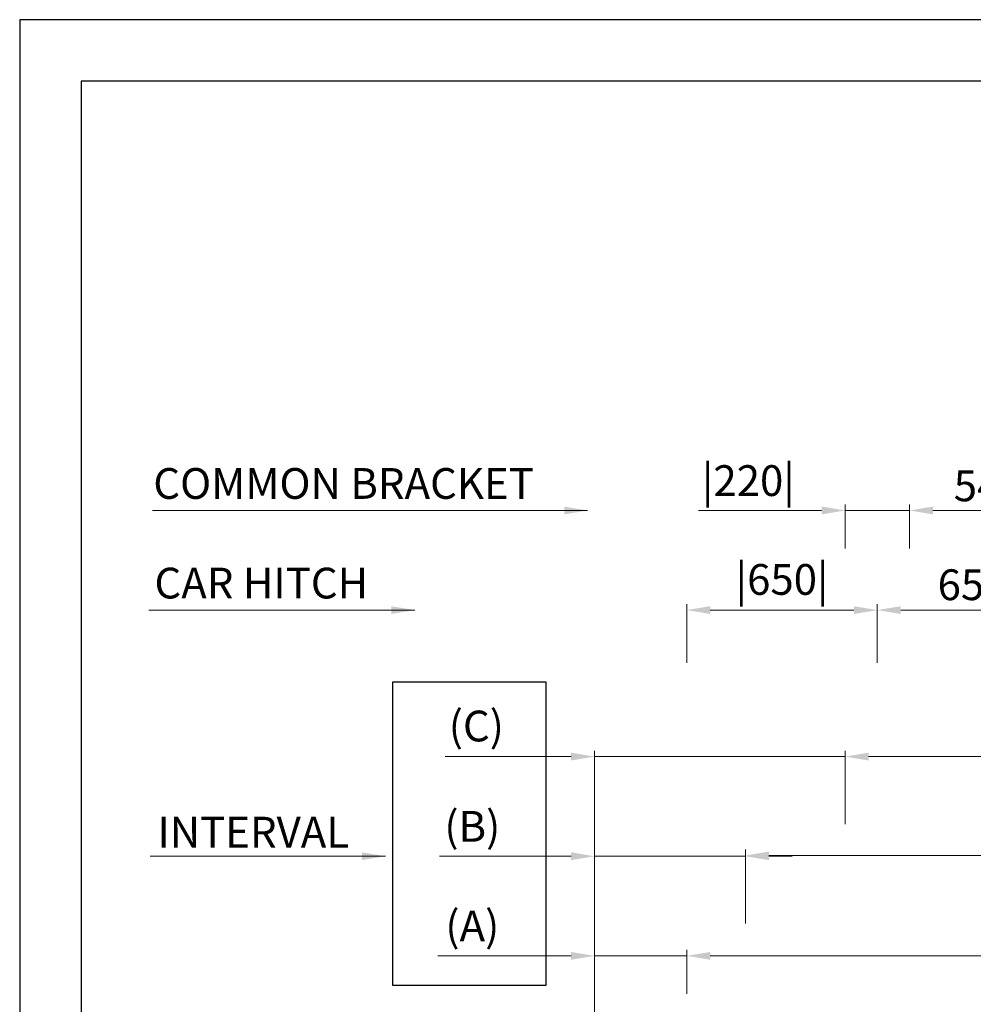
# Model space of a CAD drawing. Units: millimetres. Extents: x 138086 to 232433, y -118390 to 68727.
# Drawn here: x 187758 to 191011, y -1988 to 1372 of the extents above; entities that cross this region are included whole.
import ezdxf

# ---------------------------------------------------------------- set-up
doc = ezdxf.new("R2010")
doc.units = ezdxf.units.MM
doc.layers.get('0').update_dxf_attribs({"lineweight": 30})
doc.layers.add('AM_8', color=1, linetype='Continuous', lineweight=25)
doc.layers.add('치수선', color=3, linetype='Continuous', lineweight=9)
doc.styles.get("Standard").update_dxf_attribs({"font": 'iso.shx', "height": 75, "bigfont": 'whgtxt.shx'})
doc.styles.add('WBSS단면도', font='iso.shx', dxfattribs={"height": 105, "bigfont": 'whgtxt.shx'})
doc.dimstyles.new('(단면도) AM_ISO', dxfattribs={"dimtxt": 105, "dimasz": 80, "dimexe": 20, "dimexo": 20, "dimgap": 30, "dimtad": 1, "dimtih": 1, "dimtoh": 1, "dimdsep": 46, "dimtxsty": 'WBSS단면도', "dimcen": 0, "dimclrd": 256, "dimclre": 256, "dimclrt": 2, "dimadec": 0, "dimazin": 2, "dimtp": 0.1, "dimtm": 0.1, "dimtfac": 0.71, "dimtix": 1, "dimtmove": 0, "dimatfit": 0, "dimfxl": 1, "dimlwd": -1, "dimlwe": -1, "dimarcsym": 1})

# ---------------------------------------------------------------- blocks, each defined once
blk = doc.blocks.new('*D1197')
at = {"layer": 'Defpoints', "color": 0, "transparency": 16777216}
for p in [(190033.9, -1822.9), (190033.9, -1972.9), (189718.9, -4249)]:
    blk.add_point(p, dxfattribs=at)
at = {"layer": '치수선', "linetype": 'ByBlock', "transparency": 16777216}
for p, q in [((189718.9, -4229), (189718.9, -1802.9)), ((190033.9, -1952.9), (190033.9, -1802.9)), ((189638.9, -1822.9), (189184.6, -1822.9)), ((190033.9, -1822.9), (189718.9, -1822.9)), ((190113.9, -1822.9), (190193.9, -1822.9))]:
    blk.add_line(p, q, dxfattribs=at)
at = {"layer": '치수선', "transparency": 16777216}
for points in [[(189638.9, -1809.5), (189638.9, -1836.2), (189718.9, -1822.9)], [(190113.9, -1809.5), (190113.9, -1836.2), (190033.9, -1822.9)]]:
    blk.add_solid(points, dxfattribs=at)
at = {"layer": '치수선', "color": 2, "transparency": 16777216, "insert": (189302, -1734.5), "char_height": 105, "attachment_point": 5, "style": 'WBSS단면도'}
blk.add_mtext('(A)', dxfattribs=at)
blk = doc.blocks.new('*D1198')
at = {"layer": 'Defpoints', "color": 0, "transparency": 16777216}
for p in [(195033.9, -1822.9), (190033.9, -1972.9), (195033.9, -1972.9)]:
    blk.add_point(p, dxfattribs=at)
at = {"layer": '치수선', "linetype": 'ByBlock', "transparency": 16777216}
for p, q in [((190033.9, -1952.9), (190033.9, -1802.9)), ((195033.9, -1952.9), (195033.9, -1802.9)), ((190113.9, -1822.9), (194953.9, -1822.9))]:
    blk.add_line(p, q, dxfattribs=at)
at = {"layer": '치수선', "transparency": 16777216}
for points in [[(190113.9, -1809.5), (190113.9, -1836.2), (190033.9, -1822.9)], [(194953.9, -1809.5), (194953.9, -1836.2), (195033.9, -1822.9)]]:
    blk.add_solid(points, dxfattribs=at)
at = {"layer": '치수선', "color": 2, "transparency": 16777216, "insert": (192581.1, -1732.1), "char_height": 105, "attachment_point": 5, "style": 'WBSS단면도'}
blk.add_mtext('{\\C4;5000 |CAR-CAR HITCH|}', dxfattribs=at)
blk = doc.blocks.new('*D1199')
at = {"layer": 'Defpoints', "color": 0, "transparency": 16777216}
for p in [(190233.9, -1482.9), (190233.9, -1732.9), (189718.9, -4249)]:
    blk.add_point(p, dxfattribs=at)
at = {"layer": '치수선', "linetype": 'ByBlock', "transparency": 16777216}
for p, q in [((189718.9, -4229), (189718.9, -1462.9)), ((190233.9, -1712.9), (190233.9, -1462.9)), ((189638.9, -1482.9), (189190.4, -1482.9)), ((190233.9, -1482.9), (189718.9, -1482.9)), ((190313.9, -1482.9), (190393.9, -1482.9))]:
    blk.add_line(p, q, dxfattribs=at)
at = {"layer": '치수선', "transparency": 16777216}
for points in [[(189638.9, -1469.5), (189638.9, -1496.2), (189718.9, -1482.9)], [(190313.9, -1469.5), (190313.9, -1496.2), (190233.9, -1482.9)]]:
    blk.add_solid(points, dxfattribs=at)
at = {"layer": '치수선', "color": 2, "transparency": 16777216, "insert": (189302, -1394.5), "char_height": 105, "attachment_point": 5, "style": 'WBSS단면도'}
blk.add_mtext('(B)', dxfattribs=at)
blk = doc.blocks.new('*D1200')
at = {"layer": 'Defpoints', "color": 0, "transparency": 16777216}
for p in [(195033.9, -1480.4), (190233.9, -1732.9), (195033.9, -1757.9)]:
    blk.add_point(p, dxfattribs=at)
at = {"layer": '치수선', "linetype": 'ByBlock', "transparency": 16777216}
for p, q in [((190233.9, -1712.9), (190233.9, -1460.4)), ((195033.9, -1737.9), (195033.9, -1460.4)), ((190313.9, -1480.4), (194953.9, -1480.4))]:
    blk.add_line(p, q, dxfattribs=at)
at = {"layer": '치수선', "transparency": 16777216}
for points in [[(190313.9, -1467.1), (190313.9, -1493.7), (190233.9, -1480.4)], [(194953.9, -1467.1), (194953.9, -1493.7), (195033.9, -1480.4)]]:
    blk.add_solid(points, dxfattribs=at)
at = {"layer": '치수선', "color": 2, "transparency": 16777216, "insert": (192849.7, -1389.7), "char_height": 105, "attachment_point": 5, "style": 'WBSS단면도'}
blk.add_mtext('{\\C4;4800 |CAR-COMMON BRACKET|}', dxfattribs=at)
blk = doc.blocks.new('*D1201')
at = {"layer": 'Defpoints', "color": 0, "transparency": 16777216}
for p in [(190573.9, -1142.9), (190573.9, -1392.9), (189718.9, -4249)]:
    blk.add_point(p, dxfattribs=at)
at = {"layer": '치수선', "linetype": 'ByBlock', "transparency": 16777216}
for p, q in [((189718.9, -4229), (189718.9, -1122.9)), ((190573.9, -1372.9), (190573.9, -1122.9)), ((189638.9, -1142.9), (189209.9, -1142.9)), ((190573.9, -1142.9), (189718.9, -1142.9)), ((190653.9, -1142.9), (190733.9, -1142.9))]:
    blk.add_line(p, q, dxfattribs=at)
at = {"layer": '치수선', "transparency": 16777216}
for points in [[(189638.9, -1129.5), (189638.9, -1156.2), (189718.9, -1142.9)], [(190653.9, -1129.5), (190653.9, -1156.2), (190573.9, -1142.9)]]:
    blk.add_solid(points, dxfattribs=at)
at = {"layer": '치수선', "color": 2, "transparency": 16777216, "insert": (189315.7, -1052.1), "char_height": 105, "attachment_point": 5, "style": 'WBSS단면도'}
blk.add_mtext('(C)', dxfattribs=at)
blk = doc.blocks.new('*D1202')
at = {"layer": 'Defpoints', "color": 0, "transparency": 16777216}
for p in [(195033.9, -1142.9), (190573.9, -1392.9), (195033.9, -1952.9)]:
    blk.add_point(p, dxfattribs=at)
at = {"layer": '치수선', "linetype": 'ByBlock', "transparency": 16777216}
for p, q in [((190573.9, -1372.9), (190573.9, -1122.9)), ((195033.9, -1932.9), (195033.9, -1122.9)), ((190653.9, -1142.9), (194953.9, -1142.9))]:
    blk.add_line(p, q, dxfattribs=at)
at = {"layer": '치수선', "transparency": 16777216}
for points in [[(190653.9, -1129.5), (190653.9, -1156.2), (190573.9, -1142.9)], [(194953.9, -1129.5), (194953.9, -1156.2), (195033.9, -1142.9)]]:
    blk.add_solid(points, dxfattribs=at)
at = {"layer": '치수선', "color": 2, "transparency": 16777216, "insert": (192411.5, -1051.8), "char_height": 105, "attachment_point": 5, "style": 'WBSS단면도'}
blk.add_mtext('{\\C4;4460 |CWT RAIL|}', dxfattribs=at)
blk = doc.blocks.new('*D1203')
at = {"layer": 'Defpoints', "color": 0, "transparency": 16777216}
for p in [(190683.9, -642.9), (190033.9, -842.9), (190683.9, -842.9)]:
    blk.add_point(p, dxfattribs=at)
at = {"layer": '치수선', "linetype": 'ByBlock', "transparency": 16777216}
for p, q in [((190033.9, -822.9), (190033.9, -622.9)), ((190683.9, -822.9), (190683.9, -622.9)), ((190113.9, -642.9), (190603.9, -642.9))]:
    blk.add_line(p, q, dxfattribs=at)
at = {"layer": '치수선', "transparency": 16777216}
for points in [[(190113.9, -629.5), (190113.9, -656.2), (190033.9, -642.9)], [(190603.9, -629.5), (190603.9, -656.2), (190683.9, -642.9)]]:
    blk.add_solid(points, dxfattribs=at)
at = {"layer": '치수선', "color": 2, "transparency": 16777216, "insert": (190358.9, -551.8), "char_height": 105, "attachment_point": 5, "style": 'WBSS단면도'}
blk.add_mtext('|650|', dxfattribs=at)
blk = doc.blocks.new('*D1204')
at = {"layer": 'Defpoints', "color": 0, "transparency": 16777216}
for p in [(191333.9, -642.9), (190683.9, -822.9), (191333.9, -842.9)]:
    blk.add_point(p, dxfattribs=at)
at = {"layer": '치수선', "linetype": 'ByBlock', "transparency": 16777216}
for p, q in [((190683.9, -802.9), (190683.9, -622.9)), ((191333.9, -822.9), (191333.9, -622.9)), ((190763.9, -642.9), (191253.9, -642.9))]:
    blk.add_line(p, q, dxfattribs=at)
at = {"layer": '치수선', "transparency": 16777216}
for points in [[(190763.9, -629.5), (190763.9, -656.2), (190683.9, -642.9)], [(191253.9, -629.5), (191253.9, -656.2), (191333.9, -642.9)]]:
    blk.add_solid(points, dxfattribs=at)
at = {"layer": '치수선', "color": 2, "transparency": 16777216, "insert": (191008.9, -556.3), "char_height": 105, "attachment_point": 5, "style": 'WBSS단면도'}
blk.add_mtext('{\\C4;650}', dxfattribs=at)
blk = doc.blocks.new('*D1205')
at = {"layer": 'Defpoints', "color": 0, "transparency": 16777216}
for p in [(190793.9, -302.9), (190573.9, -452.9), (190793.9, -452.9)]:
    blk.add_point(p, dxfattribs=at)
at = {"layer": '치수선', "linetype": 'ByBlock', "transparency": 16777216}
for p, q in [((190573.9, -432.9), (190573.9, -282.9)), ((190793.9, -432.9), (190793.9, -282.9)), ((190493.9, -302.9), (190073.9, -302.9)), ((190793.9, -302.9), (190573.9, -302.9)), ((190873.9, -302.9), (190953.9, -302.9))]:
    blk.add_line(p, q, dxfattribs=at)
at = {"layer": '치수선', "transparency": 16777216}
for points in [[(190493.9, -289.5), (190493.9, -316.2), (190573.9, -302.9)], [(190873.9, -289.5), (190873.9, -316.2), (190793.9, -302.9)]]:
    blk.add_solid(points, dxfattribs=at)
at = {"layer": '치수선', "color": 2, "transparency": 16777216, "insert": (190243.9, -214.5), "char_height": 105, "attachment_point": 5, "style": 'WBSS단면도'}
blk.add_mtext('|220|', dxfattribs=at)
blk = doc.blocks.new('*D1206')
at = {"layer": 'Defpoints', "color": 0, "transparency": 16777216}
for p in [(191333.9, -302.9), (190793.9, -432.9), (191333.9, -552.9)]:
    blk.add_point(p, dxfattribs=at)
at = {"layer": '치수선', "linetype": 'ByBlock', "transparency": 16777216}
for p, q in [((190793.9, -412.9), (190793.9, -282.9)), ((191333.9, -532.9), (191333.9, -282.9)), ((190873.9, -302.9), (191253.9, -302.9))]:
    blk.add_line(p, q, dxfattribs=at)
at = {"layer": '치수선', "transparency": 16777216}
for points in [[(190873.9, -289.5), (190873.9, -316.2), (190793.9, -302.9)], [(191253.9, -289.5), (191253.9, -316.2), (191333.9, -302.9)]]:
    blk.add_solid(points, dxfattribs=at)
at = {"layer": '치수선', "color": 2, "transparency": 16777216, "insert": (191063.9, -218.9), "char_height": 105, "attachment_point": 5, "style": 'WBSS단면도'}
blk.add_mtext('{\\C4;540}', dxfattribs=at)

msp = doc.modelspace()

# ---------------------------------------------------------------- linework, layer by layer
for points in [[(206766.518, -12127.171), (206766.518, 1372.161), (187757.577, 1372.161), (187757.577, -12127.171)], [(206556.518, -11917.171), (206556.518, 1162.161), (187967.577, 1162.161), (187967.577, -11917.171)]]:
    msp.add_lwpolyline(points, close=True)
at = {"layer": 'AM_8', "ltscale": 5}
msp.add_lwpolyline([(189030.699, -887.657), (189552.781, -887.657), (189552.781, -1923.649), (189030.699, -1923.649)], close=True, dxfattribs=at)

# ---------------------------------------------------------------- texts
at = {"layer": '치수선', "color": 2, "char_height": 105, "attachment_point": 5}
for s, insert in [('{\\C4;COMMON BRACKET}', (188862.703, -210.702)), ('{\\C4;CAR HITCH}', (188582.037, -550.702)), ('{\\C4;INTERVAL}', (188554.525, -1400.702))]:
    msp.add_mtext(s, dxfattribs=dict(at, insert=insert))

# ---------------------------------------------------------------- dimensions: what is measured, and where the dimension line sits
at = {"layer": '치수선', "color": 3}
for base, p1, p2, text, picture, middle in [((190793.93, -302.853), (190573.93, -452.853), (190793.93, -452.853), '|<>|', '*D1205', (190243.93, -302.853)), ((190573.93, -1142.853), (189718.93, -4249.011), (190573.93, -1392.853), '(C)', '*D1201', (189315.656, -1142.853)), ((190233.93, -1482.853), (189718.93, -4249.011), (190233.93, -1732.853), '(B)', '*D1199', (189302.017, -1482.853)), ((190033.93, -1822.853), (189718.93, -4249.011), (190033.93, -1972.853), '(A)', '*D1197', (189302.017, -1822.853))]:
    dim = msp.add_linear_dim(base=base, p1=p1, p2=p2, text=text, dimstyle='(단면도) AM_ISO', override={"dimtol": 0, "dimlim": 0, "dimtp": 0.1, "dimtm": 0.1, "dimtfac": 0.71, "dimtdec": 2, "dimtolj": 0, "dimtzin": 8}, dxfattribs=at)
    dim.commit()
    dim.dimension.update_dxf_attribs({"geometry": picture, "text_midpoint": middle, "dimtype": 160})
at = {"layer": '치수선', "color": 4}
dim = msp.add_linear_dim(base=(191333.93, -302.853), p1=(190793.93, -432.853), p2=(191333.93, -552.853), text='{\\C4;<>}', dimstyle='(단면도) AM_ISO', dxfattribs=at)
dim.commit()
dim.dimension.update_dxf_attribs({"geometry": '*D1206', "text_midpoint": (191063.93, -302.853), "dimtype": 160})
at = {"layer": '치수선', "color": 3}
dim = msp.add_linear_dim(base=(190683.93, -642.853), p1=(190033.93, -842.853), p2=(190683.93, -842.853), text='|<>|', dimstyle='(단면도) AM_ISO', override={"dimtol": 0, "dimlim": 0, "dimtp": 0.1, "dimtm": 0.1, "dimtfac": 0.71, "dimtdec": 2, "dimtolj": 0, "dimtzin": 8}, dxfattribs=at)
dim.commit()
dim.dimension.update_dxf_attribs({"geometry": '*D1203', "text_midpoint": (190358.93, -551.833)})
at = {"layer": '치수선', "color": 4}
dim = msp.add_linear_dim(base=(191333.93, -642.853), p1=(190683.93, -822.853), p2=(191333.93, -842.853), text='{\\C4;<>}', dimstyle='(단면도) AM_ISO', override={"dimtol": 0, "dimlim": 0, "dimtp": 0.1, "dimtm": 0.1, "dimtfac": 0.71, "dimtdec": 2, "dimtolj": 0, "dimtzin": 8}, dxfattribs=at)
dim.commit()
dim.dimension.update_dxf_attribs({"geometry": '*D1204', "text_midpoint": (191008.93, -556.254)})
at = {"layer": '치수선', "color": 3}
for base, p1, p2, text, picture, middle in [((195033.93, -1142.853), (190573.93, -1392.853), (195033.93, -1952.853), '{\\C4;<> |CWT RAIL|}', '*D1202', (192411.482, -1142.853)), ((195033.93, -1480.401), (190233.93, -1732.853), (195033.93, -1757.853), '{\\C4;<> |CAR-COMMON BRACKET|}', '*D1200', (192849.749, -1480.401)), ((195033.93, -1822.853), (190033.93, -1972.853), (195033.93, -1972.853), '{\\C4;<> |CAR-CAR HITCH|}', '*D1198', (192581.123, -1822.853))]:
    dim = msp.add_linear_dim(base=base, p1=p1, p2=p2, text=text, dimstyle='(단면도) AM_ISO', dxfattribs=at)
    dim.commit()
    dim.dimension.update_dxf_attribs({"geometry": picture, "text_midpoint": middle, "dimtype": 160})

# ---------------------------------------------------------------- leaders
for points in [[(189695.558, -302.853), (188210.279, -302.853)], [(189105.391, -642.853), (188197.834, -642.853)], [(189005.408, -1482.853), (188202.618, -1482.853)]]:
    msp.add_leader(points, dimstyle='(단면도) AM_ISO', dxfattribs=at)

doc.saveas('drawing.dxf')
